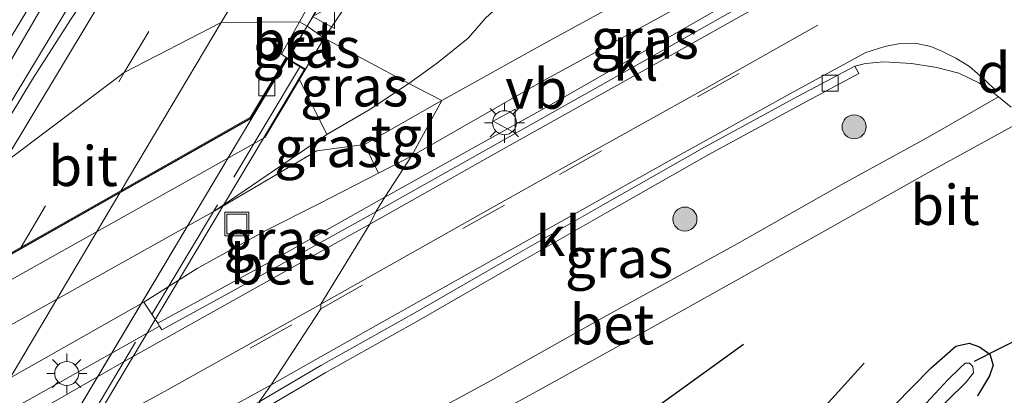
# Model space of a CAD drawing. Units: metres. Extents: x 179990 to 190010, y 325000 to 331253.
# Drawn here: x 182719 to 182780, y 327065 to 327089 of the extents above; entities that cross this region are included whole.
import ezdxf
from ezdxf.enums import TextEntityAlignment as Align

# ---------------------------------------------------------------- set-up
doc = ezdxf.new("R2010")
doc.units = ezdxf.units.M
doc.linetypes.add('IE-TERREINAFSCHEIDING', pattern=[10, 8, -2])
doc.linetypes.add('VW-3-9_STREEP', pattern=[12, 3, -9])
doc.layers.get('0').update_dxf_attribs({"lineweight": 25})
for name, color, linetype, lineweight in [('B-ME-BV-GELEIDECONSTRUCTIE-GELEIDERAIL-L-B1', 213, 'BV-GELEIDERAIL', 18), ('B-ME-BV-GELEIDECONSTRUCTIE-GELEIDERAIL-L-B2', 213, 'BV-GELEIDERAIL', 18), ('B-ME-GR-BOMENRIJ-L-B1', 10, 'Continuous', 25), ('B-ME-GR-BOOM-S-B1', 93, 'Continuous', 18), ('B-ME-GW-INSTEEKWATERGANG-L-B1', 10, 'Continuous', 25), ('B-ME-GW-KRUINLIJN-L-B1', 93, 'Continuous', 18), ('B-ME-GW-TEENLIJN-L-B1', 93, 'Continuous', 18), ('B-ME-IE-GRASLAND-GV-B6', 93, 'Continuous', 18), ('B-ME-IE-HULPGEOMETRIE-L-B1', 53, 'Continuous', 18), ('B-ME-IE-INRICHTINGSELEMENT-S-B1', 253, 'Continuous', 18), ('B-ME-IE-MEUBILAIR_WEGMEUBILAIR-LICHTMAST-S-B1', 8, 'Continuous', 18), ('B-ME-IE-TERREINAFSCHEIDING-RASTERHEKWERK-L-B2', 8, 'IE-TERREINAFSCHEIDING', 18), ('B-ME-KW-DUIKER-L-B1', 10, 'Continuous', 25), ('B-ME-KW-LANDHOOFD-GV-B6', 173, 'Continuous', 18), ('B-ME-KW-VIADUCT-GV-B7', 173, 'Continuous', 18), ('B-ME-OB-BEKLEDING-GV-B6', 253, 'Continuous', 18), ('B-ME-OG-WATER-GV-B6', 153, 'Continuous', 18), ('B-ME-VH-VERH_SOORT-BETON-OVERIG-GV-B6', 8, 'IE-TERREINAFSCHEIDING-NATUURLIJK-HOUTWAL', 18), ('B-ME-VH-VERH_SOORT-BITUMEN-GV-B6', 8, 'IE-TERREINAFSCHEIDING-NATUURLIJK-HOUTWAL', 18), ('B-ME-VH-VERH_SOORT-BITUMEN-GV-B7', 8, 'IE-TERREINAFSCHEIDING-NATUURLIJK-HOUTWAL', 18), ('B-ME-VH-VERH_SOORT-KLINKERS-GV-B6', 8, 'IE-TERREINAFSCHEIDING-NATUURLIJK-HOUTWAL', 18), ('B-ME-VH-VERH_SOORT-TEGELS-GV-B6', 8, 'Continuous', 18), ('B-ME-VV-KOLK-S-B1', 8, 'Continuous', 18), ('B-ME-VW-MARKERING-39STREEP-015-L-B1', 255, 'VW-3-9_STREEP', 18), ('B-ME-VW-MARKERING-DRIEHOEK-L-B1', 7, 'VW-HAAIETAND70-R-B', 18), ('B-ME-VW-MARKERING-STREEP-015-L-B1', 7, 'Continuous', 18), ('B-ME-VW-MARKERING-STREEP-015-L-B2', 7, 'Continuous', 18), ('B-ME-VW-MEUBILAIR_WEGMEUBILAIR-VERKEERSBORD-S-B1', 8, 'Continuous', 18)]:
    doc.layers.add(name, color=color, linetype=linetype, lineweight=lineweight)
doc.styles.add('NLCS-ISO', font='NLCS-ISO.TTF')
doc.linetypes.add('BV-GELEIDERAIL', pattern='A,10,-3,[108,NLCS.SHX,S=1,R=0,X=0,Y=0],-3', length=16)
doc.linetypes.add('IE-TERREINAFSCHEIDING-NATUURLIJK-HOUTWAL', pattern='A,7,-1.5,[67,NLCS.SHX,S=0.75,R=45,X=0,Y=0],-1.5,7,-1.5,[70,NLCS.SHX,S=0.75,R=0,X=0,Y=0],-1.5', length=20)
doc.linetypes.add('VW-HAAIETAND70-R-B', pattern='A,0,-0.5,[153,NLCS.SHX,S=1,R=180,X=-0.375,Y=0],-0.5', length=1)

# ---------------------------------------------------------------- blocks, each defined once
blk = doc.blocks.new('put')
for p, q in [((0.75, 0.75), (-0.75, 0.75)), ((-0.75, 0.75), (-0.75, -0.75)), ((0.75, -0.75), (0.75, 0.75)), ((-0.75, -0.75), (0.75, -0.75))]:
    blk.add_line(p, q)
blk.add_lwpolyline([(-0.625, 0.625), (0.625, 0.625), (0.625, -0.625), (-0.625, -0.625)], close=True)
blk = doc.blocks.new('verkeersbord')
for p, q in [((0, 0.75), (-0.75, -0.625)), ((0.75, -0.625), (0, 0.75)), ((-0.75, -0.625), (0.75, -0.625))]:
    blk.add_line(p, q)
blk = doc.blocks.new('boom')
blk.add_hatch(color=256).paths.add_polyline_path([(-0.75, 0, 1), (0.75, 0, 1)])
blk.add_circle((0, 0), 0.75)
blk = doc.blocks.new('kolk')
blk.add_lwpolyline([(-0.5, -0.5), (0.5, -0.5), (0.5, 0.5), (-0.5, 0.5)], close=True)
blk = doc.blocks.new('lantaarnpaal')
for p, q in [((0, 0.75), (0, 1.25)), ((-0.884, 0.884), (-0.53, 0.53)), ((0.53, 0.53), (0.884, 0.884)), ((-0.75, 0), (-1.25, 0)), ((0.75, 0), (1.25, 0)), ((-0.53, -0.53), (-0.884, -0.884)), ((0.53, -0.53), (0.884, -0.884)), ((0, -0.75), (0, -1.25))]:
    blk.add_line(p, q)
blk.add_circle((0, 0), 0.75)

msp = doc.modelspace()

# ---------------------------------------------------------------- linework, layer by layer
at = {"layer": 'B-ME-BV-GELEIDECONSTRUCTIE-GELEIDERAIL-L-B1'}
for points in [[(182776.232, 327183.563, 105.079), (182771.074, 327174.995, 105.244), (182764.519, 327164.027, 105.493), (182759.394, 327155.44, 105.618), (182754.314, 327146.826, 105.802), (182749.245, 327138.206, 106.02), (182744.157, 327129.597, 106.25), (182733.91, 327112.422, 106.578), (182728.811, 327103.818, 106.73), (182723.737, 327095.201, 106.913), (182715.049, 327080.28, 107.275), (182713.388, 327077.292, 107.351)], [(182791.969, 327182.285, 104.952), (182781.796, 327165.066, 105.281), (182776.347, 327155.938, 105.434), (182771.284, 327147.314, 105.542), (182766.213, 327138.695, 105.628), (182761.205, 327130.039, 105.796), (182756.256, 327121.349, 105.989), (182751.315, 327112.655, 106.122), (182746.346, 327103.978, 106.264), (182739.113, 327091.811, 106.565), (182736.878, 327088.102, 106.717)], [(182714.873, 327077.738, 107.364), (182716.128, 327079.635, 107.314), (182725.041, 327094.419, 106.99), (182730.187, 327102.994, 106.813), (182740.412, 327120.182, 106.419), (182745.461, 327128.816, 106.238), (182755.681, 327146.007, 105.87), (182765.918, 327163.189, 105.373), (182774.566, 327177.726, 105.066)], [(182736.878, 327088.102, 106.717), (182736.094, 327086.802, 106.771), (182735.637, 327086.037, 106.79)]]:
    msp.add_polyline3d(points, dxfattribs=at)
at = {"layer": 'B-ME-BV-GELEIDECONSTRUCTIE-GELEIDERAIL-L-B2'}
msp.add_polyline3d([(182735.637, 327086.037, 106.79), (182732.223, 327080.319, 106.937), (182726.167, 327070.175, 107.157), (182721.05, 327061.583, 107.359), (182715.927, 327052.995, 107.534), (182709.346, 327041.897, 107.72), (182707.24, 327038.333, 107.788)], dxfattribs=at)
at = {"layer": 'B-ME-GR-BOMENRIJ-L-B1'}
for points in [[(182745.073, 327057.864, 101.465), (182755.51, 327061.984, 101.368), (182764.128, 327068.218, 101.202)], [(182771.67, 327067.011, 101.159), (182765.824, 327060.558, 101.179), (182759.868, 327055.652, 101.217)]]:
    msp.add_polyline3d(points, dxfattribs=at)
at = {"layer": 'B-ME-GW-INSTEEKWATERGANG-L-B1'}
msp.add_polyline3d([(182772.4, 327063.2, 100.986), (182775.852, 327066.737, 100.978), (182777.403, 327068.093, 101.001), (182778.219, 327068.269, 101.016), (182778.873, 327068.04, 101.016), (182779.515, 327067.593, 101.032), (182779.735, 327066.898, 101.032), (182779.494, 327066.238, 101.051), (182778.758, 327064.987, 101.067)], dxfattribs=at)
at = {"layer": 'B-ME-GW-KRUINLIJN-L-B1'}
msp.add_line((182737.946, 327087.339, 105.964), (182736.783, 327085.411, 105.871), dxfattribs=at)
msp.add_polyline3d([(182769.668, 327141.818, 104.808), (182767.063, 327137.493, 104.878), (182763.208, 327130.236, 105.164), (182759.247, 327122.952, 105.334), (182751.134, 327109.062, 105.465), (182745.105, 327099.042, 105.705), (182740.714, 327091.529, 105.856), (182737.946, 327087.339, 105.964)], dxfattribs=at)
at = {"layer": 'B-ME-GW-TEENLIJN-L-B1'}
for points in [[(182743.237, 327084.51, 101.43), (182745.023, 327085.796, 101.434), (182746.94, 327087.358, 101.388), (182748.015, 327088.597, 101.384), (182749.446, 327089.942, 101.368), (182751.981, 327091.43, 101.214)], [(182738.106, 327081.321, 101.604), (182740.761, 327082.859, 101.43), (182743.237, 327084.51, 101.43)]]:
    msp.add_polyline3d(points, dxfattribs=at)
at = {"layer": 'B-ME-IE-GRASLAND-GV-B6'}
for points in [[(182779.949, 327186.609, 104.128), (182771.951, 327173.138, 104.441), (182763.773, 327159.497, 104.712), (182754.604, 327143.949, 105.156), (182750.701, 327137.391, 105.295), (182751.242, 327137.097, 105.269), (182746.772, 327129.586, 105.411), (182740.019, 327118.348, 105.628), (182731.231, 327103.529, 105.96), (182725.673, 327094.141, 106.215), (182723.643, 327090.813, 106.277), (182722.1, 327088.497, 106.312), (182719.723, 327084.785, 106.42), (182715.58, 327077.951, 106.586), (182712.475, 327077.018, 106.658), (182713.88, 327079.644, 106.579), (182715.535, 327082.636, 106.518), (182716.955, 327085.07, 106.478), (182726.591, 327101.08, 106.135), (182737.971, 327120.295, 105.758), (182749.992, 327140.516, 105.344), (182761.463, 327159.813, 104.94), (182773.501, 327179.901, 104.55)], [(182780.638, 327160.798, 104.443), (182778.755, 327157.87, 104.507), (182775.836, 327153.418, 104.58), (182771.574, 327145.897, 104.712), (182769.668, 327141.818, 104.808), (182767.063, 327137.493, 104.878), (182763.208, 327130.236, 105.164), (182759.247, 327122.952, 105.334), (182751.134, 327109.062, 105.465), (182745.105, 327099.042, 105.705), (182740.714, 327091.529, 105.856), (182737.946, 327087.339, 105.964), (182736.882, 327088.1, 105.925), (182740.015, 327093.722, 105.821), (182746.92, 327105.586, 105.562), (182757.268, 327123.847, 105.203), (182765.34, 327137.902, 104.978), (182768.739, 327143.65, 104.839), (182768.249, 327143.903, 104.841), (182772.601, 327151.262, 104.719), (182783.75, 327170.032, 104.445)], [(182741.736, 327077.407, 101.36), (182743.391, 327079.972, 101.411), (182751.429, 327084.571, 101.291), (182760.331, 327089.425, 101.179), (182768.184, 327093.815, 101.067), (182774.181, 327097.228, 101.057), (182774.198, 327096.717, 101.04), (182774.071, 327096.179, 101.051), (182773.793, 327095.679, 101.082), (182773.443, 327095.36, 101.09), (182764.761, 327090.448, 101.152), (182752.111, 327083.205, 101.256), (182741.736, 327077.407, 101.36)], [(182743.237, 327084.51, 101.43), (182737.946, 327087.339, 105.964), (182740.714, 327091.529, 105.856)], [(182758.131, 327090.57, 101.206), (182751.618, 327086.969, 101.275), (182745.293, 327083.456, 101.407)], [(182748.015, 327088.597, 101.384), (182746.94, 327087.358, 101.388), (182745.023, 327085.796, 101.434), (182743.237, 327084.51, 101.43)], [(182745.293, 327083.456, 101.407), (182743.237, 327084.51, 101.43), (182745.023, 327085.796, 101.434), (182746.94, 327087.358, 101.388), (182748.015, 327088.597, 101.384)], [(182736.882, 327088.1, 105.925), (182737.946, 327087.339, 105.964), (182736.783, 327085.411, 105.871), (182735.722, 327086.044, 105.967), (182736.882, 327088.1, 105.925)], [(182737.946, 327087.339, 105.964), (182743.237, 327084.51, 101.43), (182740.761, 327082.859, 101.43), (182738.106, 327081.321, 101.604), (182736.394, 327084.759, 104.981), (182736.783, 327085.411, 105.871), (182737.946, 327087.339, 105.964)], [(182734.141, 327064.139, 101.418), (182738.005, 327066.413, 101.422), (182743.723, 327069.616, 101.422), (182749.902, 327073.188, 101.415), (182755.595, 327076.436, 101.345), (182761.965, 327080.065, 101.295), (182767.806, 327083.245, 101.272), (182771.338, 327085.132, 101.214), (182771.086, 327085.603, 101.214), (182771.757, 327085.761, 101.21), (182772.89, 327085.868, 101.198), (182774.618, 327085.758, 101.241), (182776.217, 327085.509, 101.237), (182777.592, 327085.159, 101.229), (182778.831, 327084.565, 101.225), (182779.463, 327084.15, 101.206), (182780.053, 327083.681, 101.202), (182775.658, 327081.157, 101.171), (182770.239, 327078.173, 101.202), (182763.742, 327074.487, 101.279), (182755.367, 327069.882, 101.333), (182748.334, 327065.908, 101.438), (182743.367, 327063.235, 101.48)], [(182743.237, 327084.51, 101.43), (182745.293, 327083.456, 101.407), (182740.461, 327080.703, 101.441), (182737.487, 327080.31, 101.585), (182731.112, 327076.559, 101.615), (182738.106, 327081.321, 101.604), (182740.761, 327082.859, 101.43), (182743.237, 327084.51, 101.43)], [(182750.658, 327032.785, 102.887), (182746.923, 327032.355, 102.837), (182746.512, 327036.032, 102.3), (182744.438, 327042.924, 101.917), (182739.719, 327047.628, 101.732), (182729.756, 327049.142, 101.805), (182726.403, 327050.954, 101.805), (182729.784, 327057.096, 101.677), (182731.285, 327057.503, 101.666), (182734.084, 327058.219, 101.612), (182736.477, 327058.766, 101.55), (182738.905, 327059.352, 101.5), (182741.207, 327060.186, 101.453), (182743.148, 327060.956, 101.438), (182745.65, 327062.183, 101.442), (182752.596, 327066.015, 101.322), (182760.458, 327070.39, 101.229), (182768.872, 327075.119, 101.156), (182775.974, 327079.115, 101.167), (182781.568, 327082.181, 101.221)], [(182743.391, 327079.972, 101.411), (182741.736, 327077.407, 101.36), (182734.487, 327073.321, 101.395), (182727.56, 327069.519, 101.395), (182726.678, 327070.835, 101.551), (182730.005, 327072.932, 101.536), (182734.3, 327075.314, 101.49), (182737.604, 327076.977, 101.43), (182741.338, 327078.914, 101.395), (182743.391, 327079.972, 101.411)], [(182772.4, 327063.2, 100.986), (182775.852, 327066.737, 100.978), (182777.403, 327068.093, 101.001), (182778.219, 327068.269, 101.016), (182778.873, 327068.04, 101.016), (182779.515, 327067.593, 101.032)], [(182778.758, 327064.987, 101.067), (182779.494, 327066.238, 101.051), (182779.735, 327066.898, 101.032), (182779.515, 327067.593, 101.032), (182778.873, 327068.04, 101.016), (182778.219, 327068.269, 101.016), (182777.403, 327068.093, 101.001), (182775.852, 327066.737, 100.978), (182772.4, 327063.2, 100.986)], [(182775.763, 327063.592, 100.116), (182778.011, 327065.801, 100.116), (182778.509, 327066.424, 100.116), (182778.464, 327066.821, 100.116), (182778.247, 327067.021, 100.116), (182777.97, 327067.013, 100.116), (182777.661, 327066.732, 100.116), (182776.902, 327065.972, 100.116), (182774.995, 327063.944, 100.116)], [(182779.515, 327067.593, 101.032), (182779.735, 327066.898, 101.032), (182779.494, 327066.238, 101.051), (182778.758, 327064.987, 101.067)]]:
    msp.add_polyline3d(points, dxfattribs=at)
at = {"layer": 'B-ME-IE-HULPGEOMETRIE-L-B1'}
msp.add_polyline3d([(182733.87, 327064.599, 101.418), (182734.622, 327065.666, 101.438), (182737.732, 327070.421, 101.473), (182737.74, 327070.71, 101.453), (182740.794, 327075.712, 101.415), (182741.166, 327076.479, 101.38), (182741.736, 327077.407, 101.36), (182743.391, 327079.972, 101.411), (182745.293, 327083.456, 101.407), (182743.237, 327084.51, 101.43), (182737.946, 327087.339, 105.964), (182736.882, 327088.1, 105.925), (182736.402, 327088.368, 105.96), (182731.514, 327088.331, 106.126), (182725.448, 327085.197, 106.289), (182717.894, 327079.479, 106.501)], dxfattribs=at)
at = {"layer": 'B-ME-IE-TERREINAFSCHEIDING-RASTERHEKWERK-L-B2'}
msp.add_line((182736.398, 327085.515, 106.094), (182708.698, 327039.081, 107.147), dxfattribs=at)
at = {"layer": 'B-ME-KW-DUIKER-L-B1'}
msp.add_line((182795.468, 327075.723, 100.483), (182778.538, 327067.12, 100.116), dxfattribs=at)
at = {"layer": 'B-ME-KW-LANDHOOFD-GV-B6'}
msp.add_polyline3d([(182736.394, 327084.759, 104.981), (182734.229, 327081.14, 103.804), (182673.603, 327047.108, 105.197), (182676.829, 327052.535, 106.856), (182678.02, 327051.827, 107.011), (182677.319, 327050.649, 107.075), (182677.969, 327051.018, 107.213), (182707.31, 327067.651, 106.86), (182708.35, 327068.241, 106.727), (182709.625, 327068.963, 106.715), (182712.717, 327070.716, 106.689), (182719.013, 327074.285, 106.469), (182725.25, 327077.821, 106.352), (182733.343, 327082.409, 106.049), (182735.566, 327086.137, 105.981), (182735.722, 327086.044, 105.967), (182736.783, 327085.411, 105.871), (182736.394, 327084.759, 104.981)], dxfattribs=at)
at = {"layer": 'B-ME-KW-VIADUCT-GV-B7'}
msp.add_polyline3d([(182724.991, 327065.736, 106.341), (182708.969, 327038.868, 107.003), (182707.838, 327039.542, 106.958), (182708.516, 327040.68, 106.954), (182682.481, 327025.851, 107.632), (182652.3, 327008.661, 107.87), (182650.294, 327005.286, 107.938), (182649.189, 327005.943, 108.014), (182676.846, 327052.466, 107.068), (182677.951, 327051.81, 107.098), (182677.18, 327050.513, 107.071), (182709.806, 327069.009, 106.738), (182733.379, 327082.372, 106.076), (182735.583, 327086.068, 105.954), (182736.714, 327085.394, 105.988), (182724.991, 327065.736, 106.341)], dxfattribs=at)
at = {"layer": 'B-ME-OB-BEKLEDING-GV-B6'}
msp.add_polyline3d([(182736.394, 327084.759, 104.981), (182738.106, 327081.321, 101.604), (182731.112, 327076.559, 101.615), (182669.056, 327041.793, 102.717), (182669.272, 327042.279, 102.801), (182669.963, 327043.833, 103.069), (182671.985, 327047.902, 105.375), (182673.603, 327047.108, 105.197), (182734.229, 327081.14, 103.804), (182736.394, 327084.759, 104.981)], dxfattribs=at)
at = {"layer": 'B-ME-OG-WATER-GV-B6'}
msp.add_polyline3d([(182772.039, 327060.039, 100.116), (182771.53, 327060.366, 100.116), (182772.865, 327061.781, 100.116), (182774.995, 327063.944, 100.116), (182776.902, 327065.972, 100.116), (182777.661, 327066.732, 100.116), (182777.97, 327067.013, 100.116), (182778.247, 327067.021, 100.116), (182778.464, 327066.821, 100.116), (182778.509, 327066.424, 100.116), (182778.011, 327065.801, 100.116), (182775.763, 327063.592, 100.116), (182773.781, 327061.573, 100.116), (182772.039, 327060.039, 100.116)], dxfattribs=at)
at = {"layer": 'B-ME-VH-VERH_SOORT-BETON-OVERIG-GV-B6'}
for points in [[(182736.882, 327088.1, 105.925), (182736.402, 327088.368, 105.96), (182739.537, 327093.994, 105.821), (182746.443, 327105.86, 105.562), (182756.79, 327124.12, 105.179), (182764.865, 327138.179, 104.936), (182768.249, 327143.903, 104.841), (182768.739, 327143.65, 104.839), (182765.34, 327137.902, 104.978), (182757.268, 327123.847, 105.203), (182746.92, 327105.586, 105.562), (182740.015, 327093.722, 105.821), (182736.882, 327088.1, 105.925)], [(182736.402, 327088.368, 105.96), (182736.882, 327088.1, 105.925), (182735.722, 327086.044, 105.967), (182735.566, 327086.137, 105.981), (182735.273, 327086.342, 105.958), (182736.402, 327088.368, 105.96)], [(182729.784, 327057.096, 101.677), (182730.968, 327059.582, 101.693), (182732.343, 327059.863, 101.662), (182734.891, 327060.463, 101.65), (182737.528, 327061.038, 101.608), (182738.468, 327061.349, 101.589), (182739.96, 327061.842, 101.558), (182743.367, 327063.235, 101.48), (182748.334, 327065.908, 101.438), (182755.367, 327069.882, 101.333), (182763.742, 327074.487, 101.279), (182770.239, 327078.173, 101.202), (182775.658, 327081.157, 101.171), (182780.053, 327083.681, 101.202), (182780.843, 327083.043, 101.202)], [(182781.568, 327082.181, 101.221), (182775.974, 327079.115, 101.167), (182768.872, 327075.119, 101.156), (182760.458, 327070.39, 101.229), (182752.596, 327066.015, 101.322), (182745.65, 327062.183, 101.442), (182743.148, 327060.956, 101.438), (182741.207, 327060.186, 101.453), (182738.905, 327059.352, 101.5), (182736.477, 327058.766, 101.55), (182734.084, 327058.219, 101.612), (182731.285, 327057.503, 101.666), (182729.784, 327057.096, 101.677)], [(182741.736, 327077.407, 101.36), (182741.166, 327076.479, 101.38), (182734.72, 327072.899, 101.395), (182727.792, 327069.097, 101.395), (182727.657, 327069.342, 101.395), (182727.56, 327069.519, 101.395), (182734.487, 327073.321, 101.395), (182741.736, 327077.407, 101.36)], [(182668.346, 327036.203, 102.312), (182667.598, 327037.321, 102.66), (182726.678, 327070.835, 101.551), (182727.56, 327069.519, 101.395), (182727.657, 327069.342, 101.395), (182725.927, 327068.362, 101.418), (182668.454, 327036.019, 102.312), (182668.346, 327036.203, 102.312)]]:
    msp.add_polyline3d(points, dxfattribs=at)
at = {"layer": 'B-ME-VH-VERH_SOORT-BITUMEN-GV-B6'}
for points in [[(182773.501, 327179.901, 104.55), (182761.463, 327159.813, 104.94), (182749.992, 327140.516, 105.344), (182737.971, 327120.295, 105.758), (182726.591, 327101.08, 106.135), (182716.955, 327085.07, 106.478), (182715.535, 327082.636, 106.518), (182713.88, 327079.644, 106.579), (182712.475, 327077.018, 106.658), (182687.049, 327065.045, 106.841), (182687.828, 327066.254, 106.807), (182690.661, 327070.614, 106.699), (182692.893, 327074.097, 106.628), (182694.341, 327076.447, 106.541), (182702.063, 327089.292, 106.277), (182713.419, 327108.422, 105.822), (182725.349, 327128.373, 105.375), (182736.622, 327147.374, 104.978), (182748.272, 327166.887, 104.613), (182760.336, 327187.136, 104.198)], [(182783.75, 327170.032, 104.445), (182772.601, 327151.262, 104.719), (182768.249, 327143.903, 104.841), (182764.865, 327138.179, 104.936), (182756.79, 327124.12, 105.179), (182746.443, 327105.86, 105.562), (182739.537, 327093.994, 105.821), (182736.402, 327088.368, 105.96), (182731.514, 327088.331, 106.126), (182725.448, 327085.197, 106.289), (182717.894, 327079.479, 106.501), (182715.58, 327077.951, 106.586), (182719.723, 327084.785, 106.42), (182722.1, 327088.497, 106.312), (182723.643, 327090.813, 106.277), (182725.673, 327094.141, 106.215), (182731.231, 327103.529, 105.96), (182740.019, 327118.348, 105.628), (182746.772, 327129.586, 105.411), (182751.242, 327137.097, 105.269), (182755.133, 327143.636, 105.145), (182764.301, 327159.183, 104.731), (182772.479, 327172.823, 104.406), (182780.477, 327186.295, 104.113)], [(182741.166, 327076.479, 101.38), (182744.531, 327078.391, 101.333), (182755.859, 327084.759, 101.245), (182766.912, 327091.027, 101.152), (182773.659, 327094.77, 101.101), (182781.867, 327099.453, 100.989)], [(182715.58, 327077.951, 106.586), (182717.894, 327079.479, 106.501), (182725.448, 327085.197, 106.289), (182731.514, 327088.331, 106.126), (182736.402, 327088.368, 105.96), (182735.273, 327086.342, 105.958), (182735.566, 327086.137, 105.981), (182733.343, 327082.409, 106.049), (182725.25, 327077.821, 106.352), (182719.013, 327074.285, 106.469), (182712.717, 327070.716, 106.689), (182709.625, 327068.963, 106.715), (182711.068, 327071.144, 106.685), (182712.863, 327073.626, 106.64), (182714.203, 327075.607, 106.609), (182715.58, 327077.951, 106.586)], [(182780.843, 327083.043, 101.202), (182780.053, 327083.681, 101.202), (182779.463, 327084.15, 101.206), (182778.831, 327084.565, 101.225), (182777.592, 327085.159, 101.229), (182776.217, 327085.509, 101.237), (182774.618, 327085.758, 101.241), (182772.89, 327085.868, 101.198), (182771.757, 327085.761, 101.21), (182771.086, 327085.603, 101.214), (182767.553, 327083.715, 101.272), (182761.705, 327080.531, 101.295), (182755.331, 327076.9, 101.345), (182749.636, 327073.651, 101.415), (182743.459, 327070.08, 101.422), (182737.739, 327066.876, 101.422), (182733.87, 327064.599, 101.418), (182734.622, 327065.666, 101.438), (182737.732, 327070.421, 101.473), (182737.74, 327070.71, 101.453), (182740.794, 327075.712, 101.415), (182741.166, 327076.479, 101.38)], [(182668.454, 327036.019, 102.312), (182725.927, 327068.362, 101.418), (182727.657, 327069.342, 101.395), (182727.792, 327069.097, 101.395), (182734.72, 327072.899, 101.395), (182741.166, 327076.479, 101.38), (182740.794, 327075.712, 101.415), (182737.74, 327070.71, 101.453), (182737.732, 327070.421, 101.473), (182734.622, 327065.666, 101.438), (182733.87, 327064.599, 101.418), (182725.62, 327059.977, 101.448), (182717.609, 327055.346, 101.6)]]:
    msp.add_polyline3d(points, dxfattribs=at)
at = {"layer": 'B-ME-VH-VERH_SOORT-BITUMEN-GV-B7'}
msp.add_polyline3d([(182708.96, 327068.472, 106.723), (182712.551, 327070.508, 106.678), (182718.83, 327074.068, 106.492), (182725.177, 327077.665, 106.333), (182733.415, 327082.335, 106.094), (182708.656, 327040.817, 106.962), (182700.58, 327036.217, 107.117), (182694.126, 327032.541, 107.291), (182687.789, 327028.932, 107.45), (182684.424, 327027.015, 107.56), (182708.96, 327068.472, 106.723)], dxfattribs=at)
at = {"layer": 'B-ME-VH-VERH_SOORT-KLINKERS-GV-B6'}
for points in [[(182741.166, 327076.479, 101.38), (182741.736, 327077.407, 101.36), (182752.111, 327083.205, 101.256), (182764.761, 327090.448, 101.152), (182773.443, 327095.36, 101.09), (182773.659, 327094.77, 101.101), (182766.912, 327091.027, 101.152), (182755.859, 327084.759, 101.245), (182744.531, 327078.391, 101.333), (182741.166, 327076.479, 101.38)], [(182733.87, 327064.599, 101.418), (182737.739, 327066.876, 101.422), (182743.459, 327070.08, 101.422), (182749.636, 327073.651, 101.415), (182755.331, 327076.9, 101.345), (182761.705, 327080.531, 101.295), (182767.553, 327083.715, 101.272), (182771.086, 327085.603, 101.214), (182771.338, 327085.132, 101.214), (182767.806, 327083.245, 101.272), (182761.965, 327080.065, 101.295), (182755.595, 327076.436, 101.345), (182749.902, 327073.188, 101.415), (182743.723, 327069.616, 101.422), (182738.005, 327066.413, 101.422), (182734.141, 327064.139, 101.418), (182733.87, 327064.599, 101.418)], [(182741.338, 327078.914, 101.395), (182737.604, 327076.977, 101.43), (182734.3, 327075.314, 101.49), (182730.005, 327072.932, 101.536), (182726.678, 327070.835, 101.551), (182667.598, 327037.321, 102.66), (182666.126, 327036.704, 102.675), (182666.07, 327036.677, 102.676), (182664.806, 327039.376, 102.764), (182669.056, 327041.793, 102.717), (182731.112, 327076.559, 101.615), (182737.487, 327080.31, 101.585), (182740.461, 327080.703, 101.441), (182741.338, 327078.914, 101.395)]]:
    msp.add_polyline3d(points, dxfattribs=at)
at = {"layer": 'B-ME-VH-VERH_SOORT-TEGELS-GV-B6'}
for points in [[(182743.391, 327079.972, 101.411), (182745.293, 327083.456, 101.407), (182751.618, 327086.969, 101.275), (182758.131, 327090.57, 101.206), (182767.804, 327096.011, 101.063), (182773.438, 327099.09, 101.013), (182782.61, 327104.923, 100.831)], [(182785.77, 327104.497, 100.876), (182775.252, 327097.838, 101.055), (182774.181, 327097.228, 101.057), (182768.184, 327093.815, 101.067), (182760.331, 327089.425, 101.179), (182751.429, 327084.571, 101.291), (182743.391, 327079.972, 101.411)], [(182745.293, 327083.456, 101.407), (182743.391, 327079.972, 101.411), (182741.338, 327078.914, 101.395), (182740.461, 327080.703, 101.441), (182745.293, 327083.456, 101.407)]]:
    msp.add_polyline3d(points, dxfattribs=at)
at = {"layer": 'B-ME-VW-MARKERING-39STREEP-015-L-B1'}
for p, q in [((182779.847, 327091.1, 101.148), (182773.608, 327087.583, 101.217)), ((182719.013, 327074.285, 106.469), (182725.448, 327085.197, 106.289))]:
    msp.add_line(p, q, dxfattribs=at)
for points in [[(182725.448, 327085.197, 106.289), (182737.797, 327105.95, 105.856), (182751.633, 327129.25, 105.388), (182763.992, 327150.092, 104.947), (182781.015, 327178.759, 104.356), (182799.468, 327209.926, 103.695), (182817.795, 327241.228, 102.953), (182831.312, 327264.822, 102.539), (182847.607, 327293.902, 101.94), (182860.608, 327317.729, 101.43), (182872.091, 327339.102, 100.989), (182877.715, 327349.768, 100.755)], [(182752.644, 327078.829, 101.38), (182761.251, 327083.676, 101.322), (182768.907, 327087.959, 101.248)], [(182737.732, 327070.421, 101.473), (182746.595, 327075.447, 101.434), (182752.644, 327078.829, 101.38)], [(182586.143, 326992.128, 104.595), (182596.182, 326996.074, 104.303), (182606.883, 327000.503, 103.97), (182614.977, 327003.979, 103.747), (182625.53, 327008.702, 103.474), (182636.116, 327013.793, 103.122), (182646.452, 327018.9, 102.914), (182656.781, 327024.344, 102.637), (182722.831, 327062.103, 101.532), (182737.732, 327070.421, 101.473)]]:
    msp.add_polyline3d(points, dxfattribs=at)
at = {"layer": 'B-ME-VW-MARKERING-STREEP-015-L-B1'}
msp.add_line((182725.25, 327077.821, 106.352), (182731.514, 327088.331, 106.126), dxfattribs=at)
for points in [[(182875.358, 327353.145, 100.595), (182868.594, 327340.286, 100.877), (182859.66, 327323.65, 101.175), (182849.842, 327305.56, 101.554), (182837.633, 327283.34, 102.048), (182828.306, 327266.803, 102.412), (182817.243, 327247.439, 102.764), (182807.599, 327230.821, 103.131), (182795.143, 327209.722, 103.606), (182784.934, 327192.441, 103.989), (182774.113, 327174.116, 104.414), (182763.156, 327155.643, 104.781), (182753.449, 327139.262, 105.222), (182742.84, 327121.391, 105.512), (182733.563, 327105.78, 105.867), (182726.958, 327094.635, 106.173), (182717.894, 327079.479, 106.501)], [(182731.514, 327088.331, 106.126), (182739.464, 327101.632, 105.821), (182751.777, 327122.387, 105.376), (182764.367, 327143.585, 104.982), (182778.305, 327167.047, 104.588), (182792.56, 327191.148, 104.07), (182804.161, 327210.735, 103.656), (182817.611, 327233.701, 103.131), (182828.176, 327252.011, 102.794), (182840.697, 327274.046, 102.377), (182853.3, 327296.668, 101.921), (182864.321, 327316.929, 101.476), (182875.162, 327337.155, 101.113), (182881.688, 327349.559, 100.786)], [(182740.794, 327075.712, 101.415), (182749.485, 327080.618, 101.326), (182760.276, 327086.661, 101.233), (182770.856, 327092.618, 101.113), (182781.447, 327098.538, 101.005), (182790.974, 327103.88, 100.862), (182800.025, 327108.91, 100.757), (182808.238, 327113.569, 100.607), (182814.834, 327117.318, 100.363), (182819.596, 327120.075, 100.205), (182826.945, 327124.584, 99.988)], [(182768.773, 327088.154, 101.241), (182761.138, 327083.846, 101.287), (182752.822, 327079.225, 101.357)], [(182779.87, 327084.087, 101.237), (182779.262, 327084.688, 101.237), (182778.241, 327085.587, 101.241), (182777.405, 327086.09, 101.241), (182776.564, 327086.517, 101.241), (182775.828, 327086.838, 101.241), (182774.852, 327087.046, 101.245), (182773.911, 327087.011, 101.245), (182772.969, 327086.836, 101.26), (182771.774, 327086.453, 101.264), (182767.063, 327083.885, 101.275), (182759.497, 327079.672, 101.349), (182747.326, 327072.828, 101.453), (182738.035, 327067.594, 101.453), (182734.622, 327065.666, 101.438)], [(182752.822, 327079.225, 101.357), (182748.043, 327076.532, 101.384), (182737.74, 327070.71, 101.453)], [(182541.637, 326980.535, 105.72), (182548.588, 326982.582, 105.549), (182554.587, 326984.418, 105.341), (182563.449, 326987.362, 105.023), (182572.979, 326990.629, 104.781), (182583.61, 326994.466, 104.542), (182594.307, 326998.645, 104.213), (182603.749, 327002.502, 103.948), (182611.061, 327005.614, 103.739), (182619.15, 327009.119, 103.527), (182627.795, 327013.119, 103.33), (182637.427, 327017.748, 103.062), (182648.591, 327023.367, 102.728), (182658.957, 327028.931, 102.512), (182662.605, 327031.009, 102.403), (182725.441, 327067.12, 101.407), (182735.241, 327072.607, 101.38), (182740.794, 327075.712, 101.415)], [(182737.74, 327070.71, 101.453), (182728.154, 327065.355, 101.445), (182722.135, 327062.052, 101.498), (182659.112, 327025.848, 102.573), (182646.62, 327019.191, 102.887), (182636.909, 327014.378, 103.111), (182626.731, 327009.53, 103.395), (182615.772, 327004.55, 103.682), (182604.569, 326999.746, 104.038), (182594.093, 326995.491, 104.334), (182586, 326992.404, 104.553)], [(182734.622, 327065.666, 101.438), (182726.864, 327061.391, 101.433), (182722.377, 327058.852, 101.46), (182719.007, 327056.953, 101.501), (182657.024, 327021.483, 102.573), (182647.939, 327016.662, 102.823), (182634.409, 327009.994, 103.179), (182620.112, 327003.343, 103.592), (182607.101, 326997.712, 103.944), (182595.988, 326993.137, 104.273), (182587.763, 326989.947, 104.485), (182585.698, 326989.233, 104.531), (182584.491, 326988.615, 104.553), (182583.408, 326987.81, 104.584), (182582.489, 326986.999, 104.584), (182581.544, 326985.985, 104.584), (182580.755, 326984.868, 104.606), (182580.235, 326983.646, 104.633), (182579.918, 326982.662, 104.682), (182579.654, 326981.783, 104.701)]]:
    msp.add_polyline3d(points, dxfattribs=at)
at = {"layer": 'B-ME-VW-MARKERING-STREEP-015-L-B2'}
msp.add_line((182725.177, 327077.665, 106.333), (182700.58, 327036.217, 107.117), dxfattribs=at)

# ---------------------------------------------------------------- block references
at = {"layer": 'B-ME-GR-BOOM-S-B1', "rotation": 90}
for p in [(182771.04, 327081.807, 101.279), (182760.475, 327076.033, 101.411)]:
    msp.add_blockref('boom', p, dxfattribs=at)
at = {"layer": 'B-ME-IE-INRICHTINGSELEMENT-S-B1', "rotation": 90}
msp.add_blockref('put', (182732.493, 327075.725, 101.57), dxfattribs=at)
at = {"layer": 'B-ME-IE-MEUBILAIR_WEGMEUBILAIR-LICHTMAST-S-B1', "rotation": 90}
for p in [(182749.201, 327082.062, 101.345), (182721.858, 327066.374, 101.471)]:
    msp.add_blockref('lantaarnpaal', p, dxfattribs=at)
at = {"layer": 'B-ME-VV-KOLK-S-B1', "rotation": 90}
for p in [(182769.54, 327084.541, 101.214), (182734.356, 327084.236, 106.087)]:
    msp.add_blockref('kolk', p, dxfattribs=at)
at = {"layer": 'B-ME-VW-MEUBILAIR_WEGMEUBILAIR-VERKEERSBORD-S-B1', "rotation": 90}
for p in [(182737.964, 327088.698, 105.999), (182749.25, 327082.153, 101.345)]:
    msp.add_blockref('verkeersbord', p, dxfattribs=at)

# ---------------------------------------------------------------- texts
at = {"layer": 'B-ME-IE-GRASLAND-GV-B6', "ltscale": 0.2, "style": 'NLCS-ISO'}
for p in [(182757.967, 327087.318), (182736.834, 327086.756), (182739.815, 327084.33), (182738.202, 327080.535), (182735.034, 327074.746), (182756.361, 327073.609)]:
    msp.add_text('gras', height=2.5, dxfattribs=at).set_placement(p, align=Align.MIDDLE_CENTER)
at = {"layer": 'B-ME-VH-VERH_SOORT-BETON-OVERIG-GV-B6', "ltscale": 0.2, "style": 'NLCS-ISO'}
for p in [(182736.072, 327087.214), (182734.7, 327073.192), (182755.911, 327069.45)]:
    msp.add_text('bet', height=2.5, dxfattribs=at).set_placement(p, align=Align.MIDDLE_CENTER)
at = {"layer": 'B-ME-VH-VERH_SOORT-BITUMEN-GV-B6', "ltscale": 0.2, "style": 'NLCS-ISO'}
for p in [(182722.885, 327079.346), (182776.72, 327076.917)]:
    msp.add_text('bit', height=2.5, dxfattribs=at).set_placement(p, align=Align.MIDDLE_CENTER)
at = {"layer": 'B-ME-VH-VERH_SOORT-KLINKERS-GV-B6', "ltscale": 0.2, "style": 'NLCS-ISO'}
for p in [(182757.403, 327085.943), (182752.555, 327074.965)]:
    msp.add_text('kl', height=2.5, dxfattribs=at).set_placement(p, align=Align.MIDDLE_CENTER)
at = {"layer": 'B-ME-VH-VERH_SOORT-TEGELS-GV-B6', "ltscale": 0.2, "style": 'NLCS-ISO'}
msp.add_text('tgl', height=2.5, dxfattribs=at).set_placement((182742.927, 327081.207), align=Align.MIDDLE_CENTER)
at = {"layer": 'B-ME-VW-MARKERING-DRIEHOEK-L-B1', "ltscale": 0.2, "style": 'NLCS-ISO'}
msp.add_text('dm', height=2.5, dxfattribs=at).set_placement((182781.334, 327085.196), align=Align.MIDDLE_CENTER)
at = {"layer": 'B-ME-VW-MEUBILAIR_WEGMEUBILAIR-VERKEERSBORD-S-B1', "ltscale": 0.2, "style": 'NLCS-ISO'}
msp.add_text('vb', height=2.5, dxfattribs=at).set_placement((182749.25, 327082.153, 101.345), align=Align.BOTTOM_LEFT)

doc.saveas('drawing.dxf')
